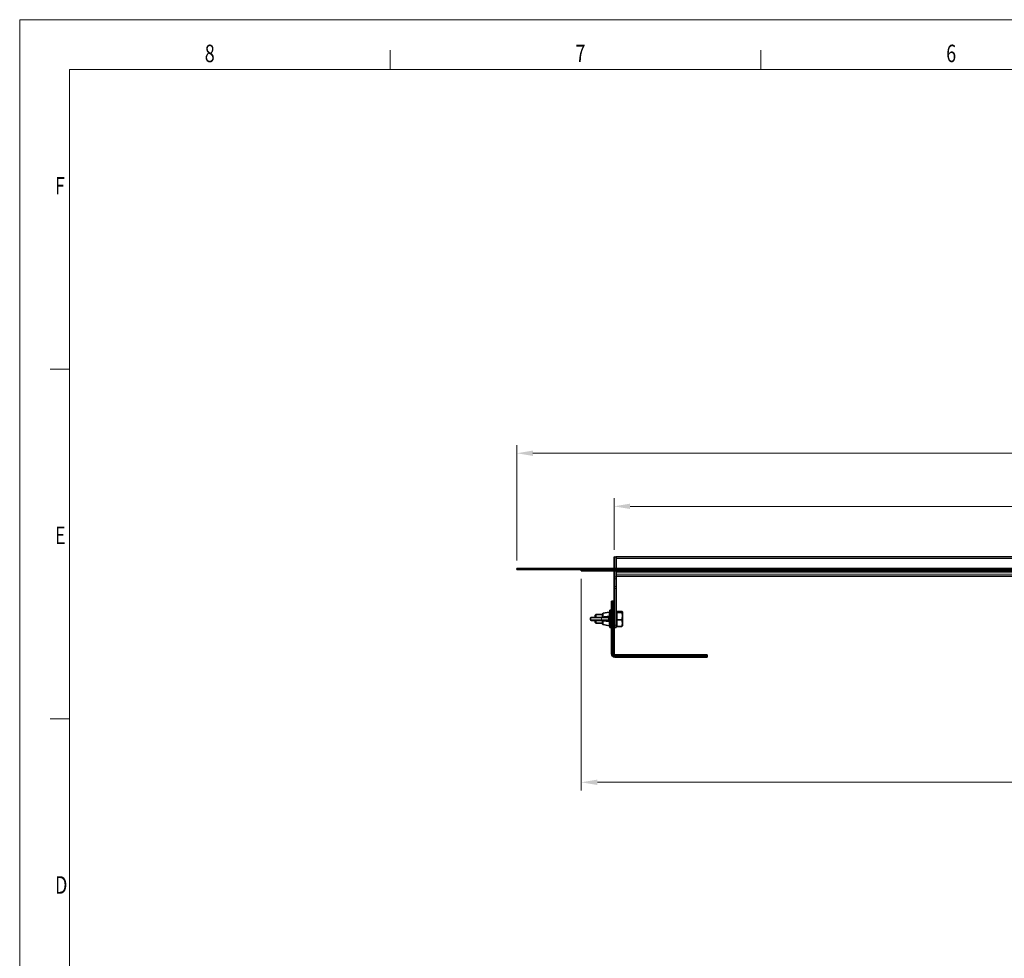
# Model space of a CAD drawing. Units: millimetres. Extents: x 0 to 2763, y 0 to 1954.
# Drawn here: x 0 to 918, y 1080 to 1954 of the extents above; entities that cross this region are included whole.
import ezdxf

# ---------------------------------------------------------------- set-up
doc = ezdxf.new("R2010")
doc.units = ezdxf.units.MM
doc.header["$LTSCALE"] = 5
doc.header["$PDSIZE"] = -1
doc.layers.get('0').update_dxf_attribs({"lineweight": 9})
for name, color, linetype, lineweight in [('AM_0', 7, 'Continuous', 9), ('AM_5', 3, 'Continuous', 9), ('AM_BOR', 3, 'Continuous', 9)]:
    doc.layers.add(name, color=color, linetype=linetype, lineweight=lineweight)
doc.styles.add('USER1', font='simplex.shx')
doc.dimstyles.new('AM_DIN$0', dxfattribs={"dimscale": 10, "dimtxt": 3.5, "dimasz": 2.5, "dimexe": 1, "dimexo": 1, "dimgap": 1.5, "dimtad": 1, "dimdsep": 46, "dimtxsty": 'USER1', "dimcen": 0, "dimclrd": 256, "dimclre": 256, "dimclrt": 2, "dimadec": 0, "dimazin": 2, "dimtp": 0.1, "dimtm": 0.1, "dimtfac": 0.71, "dimtmove": 0, "dimatfit": 3, "dimfxl": 1, "dimlwd": -1, "dimlwe": -1, "dimarcsym": 0})

# ---------------------------------------------------------------- blocks, each defined once
blk = doc.blocks.new('A2')
at = {"layer": 'AM_BOR', "color": 22}
for p, q in [((74.25, 410), (74.25, 413.9)), ((148.5, 410), (148.5, 413.9)), ((10, 350), (6.1, 350)), ((10, 280), (6.1, 280))]:
    blk.add_line(p, q, dxfattribs=at)
blk.add_lwpolyline([(0, 420), (594, 420), (594, 0), (0, 0)], close=True, dxfattribs=at)
at = {"layer": 'AM_BOR', "color": 7, "flags": 128}
blk.add_lwpolyline([(10, 10), (10, 410), (584, 410), (584, 10), (10, 10)], dxfattribs=at)
at = {"layer": 'AM_BOR', "color": 22, "width": 0.75}
for s, p in [('8', (37.08, 411.5)), ('7', (111.35, 411.5)), ('6', (185.62, 411.5)), ('F', (7.08, 385)), ('E', (7.08, 315)), ('D', (7.08, 245))]:
    blk.add_text(s, height=3.5, dxfattribs=at).set_placement(p)
blk = doc.blocks.new('*D9')
at = {"layer": 'AM_5', "transparency": 16777216}
for p, q in [((553.77, 1460.22), (553.77, 1508.16)), ((1737.77, 1460.22), (1737.77, 1508.16)), ((1722.77, 1500.66), (568.77, 1500.66))]:
    blk.add_line(p, q, dxfattribs=at)
for points in [[(568.77, 1503.16), (568.77, 1498.16), (553.77, 1500.66)], [(1722.77, 1503.16), (1722.77, 1498.16), (1737.77, 1500.66)]]:
    blk.add_solid(points, dxfattribs=at)
at = {"layer": 'Defpoints', "color": 0, "transparency": 16777216}
for p in [(553.77, 1500.66), (553.77, 1452.72), (1737.77, 1452.72)]:
    blk.add_point(p, dxfattribs=at)
at = {"layer": 'AM_5', "transparency": 16777216, "insert": (1145.77, 1515.66), "char_height": 15, "attachment_point": 5, "style": 'USER1'}
blk.add_mtext('1185', dxfattribs=at)
blk = doc.blocks.new('*D10')
at = {"layer": 'AM_5', "transparency": 16777216}
for p, q in [((463.27, 1450.22), (463.27, 1557.63)), ((1828.27, 1450.22), (1828.27, 1557.63)), ((478.27, 1550.13), (1813.27, 1550.13))]:
    blk.add_line(p, q, dxfattribs=at)
for points in [[(478.27, 1552.63), (478.27, 1547.63), (463.27, 1550.13)], [(1813.27, 1552.63), (1813.27, 1547.63), (1828.27, 1550.13)]]:
    blk.add_solid(points, dxfattribs=at)
at = {"layer": 'Defpoints', "color": 0, "transparency": 16777216}
for p in [(1828.27, 1550.13), (463.27, 1442.72), (1828.27, 1442.72)]:
    blk.add_point(p, dxfattribs=at)
at = {"layer": 'AM_5', "transparency": 16777216, "insert": (1145.77, 1565.13), "char_height": 15, "attachment_point": 5, "style": 'USER1'}
blk.add_mtext('1365', dxfattribs=at)
blk = doc.blocks.new('*D11')
at = {"layer": 'AM_5', "transparency": 16777216}
for p, q in [((523.27, 1433.22), (523.27, 1236.09)), ((1768.27, 1433.22), (1768.27, 1236.09)), ((538.27, 1243.59), (1753.27, 1243.59))]:
    blk.add_line(p, q, dxfattribs=at)
for points in [[(538.27, 1246.09), (538.27, 1241.09), (523.27, 1243.59)], [(1753.27, 1246.09), (1753.27, 1241.09), (1768.27, 1243.59)]]:
    blk.add_solid(points, dxfattribs=at)
at = {"layer": 'Defpoints', "color": 0, "transparency": 16777216}
for p in [(523.27, 1440.72), (1768.27, 1440.72), (1768.27, 1243.59)]:
    blk.add_point(p, dxfattribs=at)
at = {"layer": 'AM_5', "transparency": 16777216, "insert": (1145.77, 1258.59), "char_height": 15, "attachment_point": 5, "style": 'USER1'}
blk.add_mtext('1245', dxfattribs=at)

msp = doc.modelspace()

# ---------------------------------------------------------------- linework, layer by layer
at = {"color": 7, "linetype": 'Continuous', "lineweight": 35}
for p, q in [((553.77, 1442.72), (553.77, 1452.72)), ((1735.77, 1453.72), (555.77, 1453.72)), ((555.77, 1452.72), (555.77, 1453.72)), ((555.77, 1442.72), (555.77, 1452.72)), ((555.77, 1442.72), (555.77, 1452.22)), ((463.27, 1441.72), (463.27, 1442.72)), ((463.27, 1442.72), (1828.27, 1442.72)), ((463.27, 1441.72), (1828.27, 1441.72)), ((523.27, 1440.72), (523.27, 1441.72)), ((555.77, 1441.72), (555.77, 1440.72)), ((533.27, 1440.72), (523.27, 1440.72)), ((555.77, 1440.72), (533.27, 1440.72)), ((553.77, 1434.99), (553.77, 1440.72)), ((553.77, 1433.18), (553.77, 1434.99)), ((553.77, 1425.92), (553.77, 1433.18)), ((1735.77, 1440.72), (555.77, 1440.72)), ((555.77, 1439.48), (555.77, 1440.72)), ((555.77, 1439.48), (555.77, 1438.78)), ((555.77, 1434.99), (555.77, 1438.78)), ((555.77, 1435.72), (1062.91, 1435.72)), ((555.77, 1434.99), (555.77, 1433.18)), ((555.77, 1425.92), (555.77, 1433.18)), ((553.77, 1424.11), (553.77, 1425.92)), ((553.77, 1389.82), (553.77, 1424.11)), ((555.77, 1425.92), (555.77, 1424.11)), ((555.77, 1389.82), (555.77, 1424.11)), ((551.59, 1412.27), (551.57, 1412.24)), ((551.57, 1412.27), (551.59, 1412.27)), ((551.57, 1410.27), (551.57, 1412.24)), ((551.57, 1363.27), (551.57, 1410.27)), ((551.59, 1412.27), (551.97, 1412.27)), ((552.19, 1412.27), (551.97, 1412.27)), ((552.19, 1412.25), (552.51, 1412.27)), ((552.51, 1412.27), (552.19, 1412.27)), ((552.19, 1412.25), (552.19, 1412.27)), ((552.51, 1412.27), (552.62, 1412.27)), ((552.57, 1412.24), (552.62, 1412.27)), ((552.57, 1412.24), (552.57, 1410.27)), ((552.57, 1363.27), (552.57, 1410.27)), ((552.62, 1412.27), (552.8, 1412.27)), ((553.77, 1412.27), (552.8, 1412.27)), ((531.97, 1396.72), (531.97, 1394.92)), ((532.47, 1397.22), (541.64, 1397.22)), ((536.87, 1399.82), (536.37, 1399.32)), ((536.37, 1397.22), (536.37, 1399.32)), ((543.17, 1399.82), (536.87, 1399.82)), ((536.87, 1399.82), (536.87, 1397.22)), ((541.64, 1397.22), (548.18, 1397.22)), ((543.17, 1397.72), (543.17, 1400.65)), ((549.38, 1402.21), (543.58, 1401.14)), ((548.18, 1397.22), (548.47, 1397.22)), ((551.57, 1403.82), (549.97, 1403.82)), ((549.97, 1395.82), (549.97, 1403.82)), ((549.97, 1387.82), (549.97, 1395.82)), ((556.37, 1402.32), (555.77, 1402.32)), ((556.37, 1402.26), (556.37, 1402.75)), ((556.37, 1402.75), (561.03, 1402.75)), ((556.37, 1401.77), (556.37, 1402.26)), ((556.37, 1398.31), (556.37, 1401.77)), ((556.37, 1401.77), (561.03, 1401.77)), ((556.37, 1394.84), (556.37, 1398.31)), ((561.67, 1402.22), (561.57, 1402.39)), ((561.67, 1402.22), (561.67, 1389.9)), ((541.64, 1394.42), (532.47, 1394.42)), ((536.37, 1392.32), (536.37, 1394.42)), ((536.37, 1392.32), (536.87, 1391.82)), ((536.87, 1394.42), (536.87, 1391.82)), ((536.87, 1391.82), (543.17, 1391.82)), ((548.18, 1394.42), (541.64, 1394.42)), ((543.17, 1393.92), (543.17, 1393.94)), ((543.17, 1390.98), (543.17, 1393.92)), ((543.58, 1390.49), (549.38, 1389.42)), ((548.47, 1394.42), (548.18, 1394.42)), ((549.97, 1387.82), (551.57, 1387.82)), ((553.77, 1387.82), (553.77, 1389.82)), ((553.77, 1363.27), (553.77, 1387.82)), ((555.77, 1387.82), (553.77, 1387.82)), ((555.77, 1389.82), (555.77, 1387.82)), ((555.77, 1389.32), (556.37, 1389.32)), ((556.37, 1391.86), (556.37, 1394.84)), ((556.37, 1394.84), (561.03, 1394.84)), ((556.37, 1388.88), (556.37, 1391.86)), ((556.37, 1388.88), (561.03, 1388.88)), ((561.57, 1389.24), (561.67, 1389.41)), ((561.67, 1389.9), (561.67, 1389.41)), ((640.57, 1362.47), (554.57, 1362.47)), ((554.57, 1361.27), (638.57, 1361.27)), ((554.57, 1360.27), (638.57, 1360.27)), ((638.57, 1361.27), (640.54, 1361.27)), ((640.54, 1360.27), (638.57, 1360.27)), ((640.57, 1361.32), (640.54, 1361.27)), ((640.54, 1360.27), (640.57, 1360.3)), ((640.57, 1361.21), (640.55, 1360.89)), ((640.57, 1360.89), (640.55, 1360.89)), ((640.57, 1362.47), (640.57, 1361.5)), ((640.57, 1361.5), (640.57, 1361.32)), ((640.57, 1361.32), (640.57, 1361.21)), ((640.57, 1361.21), (640.57, 1360.89)), ((640.57, 1360.89), (640.57, 1360.67)), ((640.57, 1360.67), (640.57, 1360.3)), ((640.57, 1360.3), (640.57, 1360.27))]:
    msp.add_line(p, q, dxfattribs=at)
at = {"color": 8, "linetype": 'Continuous', "lineweight": 18}
for p, q in [((555.77, 1452.22), (1735.77, 1452.22)), ((533.27, 1441.72), (533.27, 1440.72)), ((553.77, 1434.99), (555.77, 1434.99)), ((555.77, 1433.18), (553.77, 1433.18)), ((555.77, 1439.48), (1735.77, 1439.48)), ((555.77, 1437.48), (1735.77, 1437.48)), ((555.77, 1435.72), (1062.9, 1435.72)), ((553.77, 1425.92), (555.77, 1425.92)), ((555.77, 1424.11), (553.77, 1424.11)), ((552.57, 1410.27), (551.57, 1410.27)), ((552.8, 1412.27), (552.8, 1363.27)), ((542.02, 1396.72), (531.97, 1396.72)), ((531.97, 1394.92), (542.02, 1394.92)), ((542.02, 1394.92), (542.02, 1396.72)), ((548.56, 1396.72), (542.02, 1396.72)), ((542.02, 1394.92), (548.56, 1394.92)), ((543.58, 1397.91), (543.57, 1397.85)), ((543.58, 1401.14), (543.58, 1397.91)), ((548.56, 1394.92), (548.56, 1396.72)), ((548.88, 1396.72), (548.56, 1396.72)), ((548.56, 1394.92), (548.88, 1394.92)), ((549.27, 1398.4), (549.38, 1400.17)), ((549.38, 1400.17), (549.38, 1402.21)), ((543.57, 1393.78), (543.58, 1393.72)), ((543.58, 1393.72), (543.58, 1390.49)), ((549.38, 1391.46), (549.27, 1393.23)), ((549.38, 1389.42), (549.38, 1391.46)), ((553.77, 1389.82), (555.77, 1389.82)), ((552.57, 1363.27), (551.57, 1363.27)), ((552.57, 1363.27), (552.8, 1363.27)), ((553.77, 1363.27), (552.8, 1363.27)), ((554.57, 1362.47), (554.57, 1361.5)), ((554.57, 1361.27), (554.57, 1361.5)), ((554.57, 1361.5), (640.57, 1361.5)), ((554.57, 1361.27), (554.57, 1360.27)), ((638.57, 1360.27), (638.57, 1361.27))]:
    msp.add_line(p, q, dxfattribs=at)
at = {"color": 8, "linetype": 'Continuous', "lineweight": 18, "flags": 128}
for points in [[(543.17, 1397.72), (543.17, 1397.75), (543.2, 1397.78), (543.23, 1397.81), (543.28, 1397.84), (543.34, 1397.87), (543.41, 1397.88), (543.49, 1397.9), (543.58, 1397.91)], [(549.38, 1400.17), (549.49, 1400.18), (549.59, 1400.17), (549.7, 1400.14), (549.79, 1400.1), (549.86, 1400.05), (549.92, 1399.98), (549.95, 1399.91), (549.97, 1399.84)], [(543.17, 1393.92), (543.17, 1393.88), (543.2, 1393.85), (543.23, 1393.82), (543.28, 1393.79), (543.34, 1393.77), (543.41, 1393.75), (543.49, 1393.73), (543.58, 1393.72)], [(549.97, 1391.79), (549.95, 1391.72), (549.92, 1391.65), (549.86, 1391.58), (549.79, 1391.53), (549.7, 1391.49), (549.59, 1391.46), (549.49, 1391.45), (549.38, 1391.46)]]:
    msp.add_lwpolyline(points, dxfattribs=at)
at = {"color": 7, "linetype": 'Continuous', "lineweight": 35}
for centre, radius, start, end in [((554.77, 1452.72), 1, 0, 180), ((532.47, 1396.72), 0.5, 90, 180), ((532.47, 1394.92), 0.5, 180, 270), ((543.67, 1400.65), 0.5, 100.41603, 180), ((549.47, 1401.71), 0.5, 0, 100.41603), ((543.67, 1390.98), 0.5, 180, 259.58397), ((549.47, 1389.92), 0.5, 259.58397, 0), ((554.57, 1363.27), 3, 180, 270), ((554.57, 1363.27), 2, 180, 270), ((554.57, 1363.27), 0.8, 180, 270)]:
    msp.add_arc(centre, radius, start, end, dxfattribs=at)
at = {"color": 8, "linetype": 'Continuous', "lineweight": 18}
for centre, radius, start, end in [((541.57, 1396.77), 0.453, 353.45913, 81.44831), ((541.57, 1394.86), 0.453, 278.55169, 6.54087), ((548.11, 1396.77), 0.453, 353.45913, 81.44831), ((548.11, 1394.86), 0.453, 278.55169, 6.54087), ((554.57, 1363.27), 1.77, 180, 270)]:
    msp.add_arc(centre, radius, start, end, dxfattribs=at)
at = {"color": 7, "linetype": 'Continuous', "lineweight": 35}
for centre, major_axis, start_param, end_param in [((551.97, 1410.27), (0, 2), 6.142606, 6.283185), ((638.57, 1360.67), (2, 0), 0, 0.14058)]:
    msp.add_ellipse(centre, major_axis=major_axis, ratio=0.801667, start_param=start_param, end_param=end_param, dxfattribs=at)
at = {"color": 8, "linetype": 'Continuous', "lineweight": 18}
for points, knots in [([(543.57, 1397.85), (543.57, 1397.85), (543.57, 1397.78), (543.55, 1397.71), (543.48, 1397.57), (543.34, 1397.41), (543.05, 1397.25), (542.8, 1397.22), (542.67, 1397.22), (542.67, 1397.22)], [0, 0, 0, 0, 0.000042, 0.141705, 0.181141, 0.369017, 0.661492, 0.995441, 1, 1, 1, 1]), ([(543.57, 1397.85), (544.19, 1397.89), (545.48, 1397.97), (547.38, 1398.24), (548.66, 1398.35), (549.27, 1398.4)], [0, 0, 0, 0, 0.323909, 0.679344, 1, 1, 1, 1]), ([(548.47, 1397.22), (548.47, 1397.22), (548.55, 1397.22), (548.75, 1397.24), (549.02, 1397.42), (549.2, 1397.83), (549.25, 1398.2), (549.27, 1398.4), (549.27, 1398.4)], [0, 0, 0, 0, 0.000026, 0.159167, 0.435693, 0.718363, 0.999974, 1, 1, 1, 1]), ([(549.85, 1398.2), (549.82, 1397.96), (549.76, 1397.47), (549.53, 1396.98), (549.22, 1396.74), (548.97, 1396.72), (548.88, 1396.72)], [0, 0, 0, 0, 0.274694, 0.557696, 0.838525, 1, 1, 1, 1]), ([(548.88, 1394.92), (549.04, 1394.89), (549.34, 1394.85), (549.64, 1394.48), (549.79, 1393.99), (549.84, 1393.59), (549.85, 1393.43)], [0, 0, 0, 0, 0.280044, 0.556222, 0.822765, 1, 1, 1, 1]), ([(542.67, 1394.42), (542.67, 1394.42), (542.7, 1394.42), (542.84, 1394.41), (543.09, 1394.36), (543.37, 1394.2), (543.53, 1394), (543.57, 1393.85), (543.57, 1393.78), (543.57, 1393.78)], [0, 0, 0, 0, 0.00456, 0.072634, 0.372598, 0.656327, 0.846034, 0.999958, 1, 1, 1, 1]), ([(549.27, 1393.23), (548.66, 1393.28), (547.38, 1393.39), (545.48, 1393.66), (544.19, 1393.74), (543.57, 1393.78)], [0, 0, 0, 0, 0.320651, 0.676091, 1, 1, 1, 1]), ([(549.27, 1393.23), (549.27, 1393.23), (549.26, 1393.36), (549.22, 1393.67), (549.1, 1394.07), (548.85, 1394.35), (548.61, 1394.42), (548.47, 1394.42), (548.47, 1394.42)], [0, 0, 0, 0, 0.000026, 0.182517, 0.451258, 0.724259, 0.999974, 1, 1, 1, 1])]:
    msp.add_open_spline(points, degree=3, knots=knots, dxfattribs=at)
at = {"color": 7, "linetype": 'Continuous', "lineweight": 35}
for points, knots in [([(542.67, 1397.22), (542.67, 1397.22), (542.74, 1397.22), (542.87, 1397.24), (543.03, 1397.36), (543.13, 1397.5), (543.16, 1397.63), (543.17, 1397.69)], [0, 0, 0, 0, 0.00546, 0.346751, 0.644794, 0.831365, 1, 1, 1, 1]), ([(543.17, 1397.69), (543.17, 1397.69), (543.17, 1397.7), (543.17, 1397.71), (543.17, 1397.72)], [0, 0, 0, 0, 0.008038, 1, 1, 1, 1]), ([(561.03, 1402.75), (561.2, 1402.66), (561.53, 1402.49), (561.72, 1402.16), (561.3, 1401.92), (561.03, 1401.77)], [0, 0, 0, 0, 0.264862, 0.535468, 1, 1, 1, 1]), ([(561.03, 1401.77), (561.25, 1400.94), (561.63, 1399.53), (561.63, 1397.48), (561.38, 1396), (561.12, 1395.13), (561.03, 1394.84)], [0, 0, 0, 0, 0.365007, 0.614386, 0.870491, 1, 1, 1, 1]), ([(543.17, 1393.94), (543.16, 1393.99), (543.14, 1394.11), (543.05, 1394.26), (542.9, 1394.37), (542.76, 1394.41), (542.68, 1394.42), (542.67, 1394.42), (542.67, 1394.42)], [0, 0, 0, 0, 0.142774, 0.330081, 0.618661, 0.925717, 0.994542, 1, 1, 1, 1]), ([(561.03, 1394.84), (561.2, 1394.32), (561.53, 1393.28), (561.72, 1391.25), (561.3, 1389.8), (561.03, 1388.88)], [0, 0, 0, 0, 0.264862, 0.535468, 1, 1, 1, 1]), ([(561.03, 1388.88), (561.21, 1388.97), (561.48, 1389.09), (561.52, 1389.22), (561.53, 1389.26)], [0, 0, 0, 0, 0.682864, 1, 1, 1, 1])]:
    msp.add_open_spline(points, degree=3, knots=knots, dxfattribs=at)
at = {"color": 8, "linetype": 'Continuous', "lineweight": 18}
for points in [[(543.17, 1397.69), (543.17, 1397.71), (543.19, 1397.75), (543.28, 1397.8), (543.41, 1397.84), (543.52, 1397.84), (543.57, 1397.85)], [(548.47, 1397.22), (548.53, 1397.21), (548.63, 1397.19), (548.77, 1397.08), (548.86, 1396.91), (548.88, 1396.78), (548.88, 1396.72)], [(548.88, 1394.92), (548.88, 1394.85), (548.86, 1394.72), (548.77, 1394.55), (548.63, 1394.44), (548.53, 1394.42), (548.47, 1394.42)], [(549.27, 1398.4), (549.34, 1398.39), (549.47, 1398.39), (549.65, 1398.34), (549.8, 1398.28), (549.84, 1398.22), (549.85, 1398.2)], [(543.17, 1393.94), (543.17, 1393.92), (543.19, 1393.88), (543.28, 1393.83), (543.41, 1393.79), (543.52, 1393.79), (543.57, 1393.78)], [(549.85, 1393.43), (549.84, 1393.41), (549.8, 1393.35), (549.65, 1393.29), (549.47, 1393.24), (549.34, 1393.24), (549.27, 1393.23)]]:
    msp.add_open_spline(points, degree=3, dxfattribs=at)

# ---------------------------------------------------------------- block references
at = {"layer": 'AM_0', "lineweight": 0, "xscale": 4.652134940484219, "yscale": 4.652134940484219, "zscale": 4.652134940484219}
msp.add_blockref('A2', (-0.12, 0.08), dxfattribs=at)

# ---------------------------------------------------------------- dimensions: what is measured, and where the dimension line sits
at = {"layer": 'AM_5'}
for base, p1, p2, picture, middle in [((1828.27, 1550.13), (463.27, 1442.72), (1828.27, 1442.72), '*D10', (1145.77, 1565.13)), ((1768.27, 1243.59), (523.27, 1440.72), (1768.27, 1440.72), '*D11', (1145.77, 1258.59))]:
    dim = msp.add_linear_dim(base=base, p1=p1, p2=p2, dimstyle='AM_DIN$0', override={"dimscale": 15, "dimtxt": 1, "dimasz": 1, "dimexe": 0.5, "dimexo": 0.5, "dimgap": 0.5, "dimdec": 0, "dimclrt": 256}, dxfattribs=at)
    dim.commit()
    dim.dimension.update_dxf_attribs({"geometry": picture, "text_midpoint": middle})
dim = msp.add_linear_dim(base=(553.77, 1500.66), p1=(1737.77, 1452.72), p2=(553.77, 1452.72), text='1185', dimstyle='AM_DIN$0', override={"dimscale": 15, "dimtxt": 1, "dimasz": 1, "dimexe": 0.5, "dimexo": 0.5, "dimgap": 0.5, "dimdec": 0, "dimclrt": 256}, dxfattribs=at)
dim.commit()
dim.dimension.update_dxf_attribs({"geometry": '*D9', "text_midpoint": (1145.77, 1515.66)})

doc.saveas('drawing.dxf')
